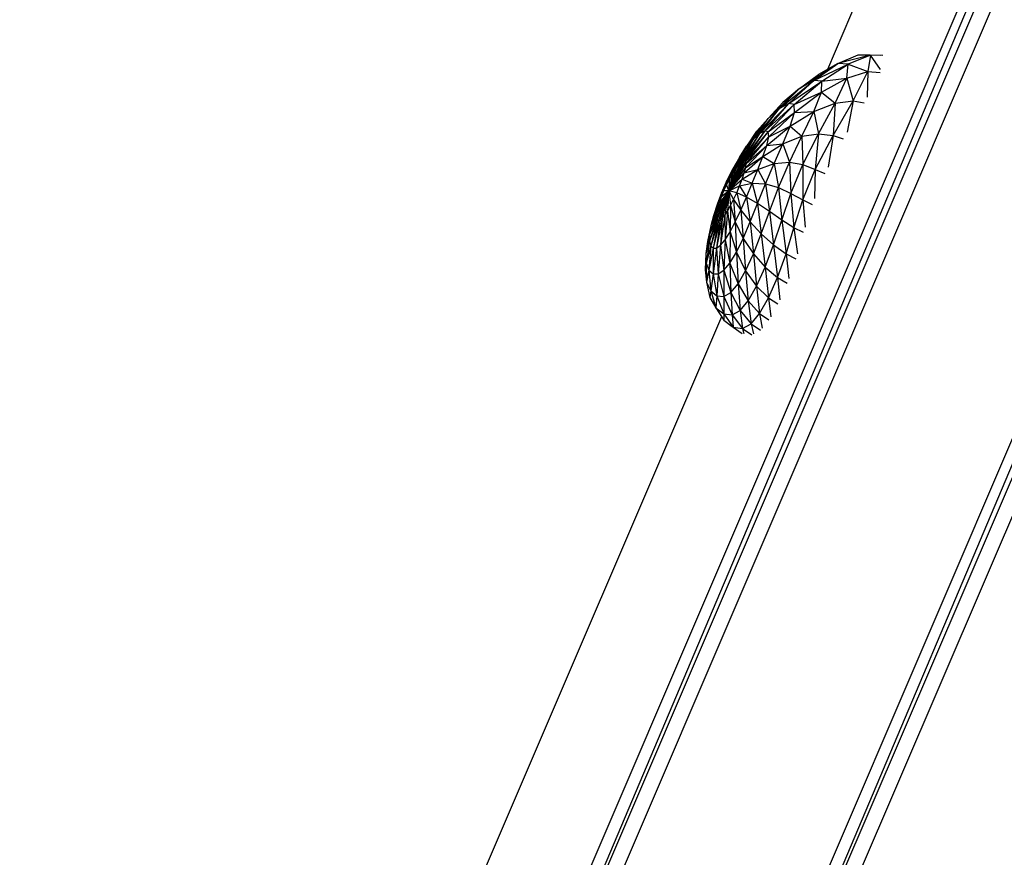
# Model space of a CAD drawing. Units: millimetres. Extents: x 22379 to 47204, y 41695 to 52195.
# Drawn here: x 24839 to 25338, y 47706 to 48131 of the extents above; entities that cross this region are included whole.
import ezdxf

# ---------------------------------------------------------------- set-up
doc = ezdxf.new("R2010")
doc.units = ezdxf.units.MM
doc.header["$MEASUREMENT"] = 0
doc.linetypes.add('ACAD_ISO03W100', pattern=[30, 12, -18])
doc.linetypes.add('ČERCHOVANÁ', pattern=[25.4, 12.7, -6.35, 0, -6.35])
for name, color, linetype in [('HERNI_PRVEK', 4, 'Continuous'), ('koty1', 7, 'Continuous'), ('osa', 8, 'ČERCHOVANÁ'), ('PADOVA_ZONA', 1, 'ACAD_ISO03W100')]:
    doc.layers.add(name, color=color, linetype=linetype)

# ---------------------------------------------------------------- blocks, each defined once
blk = doc.blocks.new('A$C59A80F86')
at = {"layer": 'HERNI_PRVEK', "linetype": 'Continuous'}
for p, q in [((622.67, 3529.88), (1807.14, 4714.35)), ((1807.14, 4714.35), (629.04, 3525.28)), ((629.04, 3525.28), (1811.77, 4708.01)), ((637.64, 3522.93), (1637.42, 4522.71)), ((1372.72, 4349.19), (1122.08, 4098.54)), ((1105.42, 4094.85), (1128.08, 4099.35)), ((1105.42, 4094.85), (1116.96, 4097.85)), ((1113.68, 4095.91), (1128.08, 4099.35)), ((1113.68, 4095.91), (1132.91, 4097.06)), ((1128.08, 4099.35), (1116.96, 4097.85)), ((1117.27, 4093.98), (1132.91, 4097.06)), ((1128.08, 4099.35), (1139.29, 4099.69)), ((1132.91, 4097.06), (1128.08, 4099.35)), ((1145.01, 4097.15), (1128.08, 4099.35)), ((1129.56, 4090.72), (1132.91, 4097.06)), ((1145.01, 4097.15), (1132.91, 4097.06)), ((1132.91, 4097.06), (1140.74, 4089.87)), ((1139.29, 4099.69), (1145.01, 4097.15)), ((1139.29, 4099.69), (1144.86, 4097.34)), ((1139.29, 4099.69), (1149.75, 4095.21)), ((1145.01, 4097.15), (1140.74, 4089.87)), ((1147.11, 4088.56), (1145.01, 4097.15)), ((1150.86, 4094.72), (1145.01, 4097.15)), ((1085.01, 4086.66), (1105.42, 4094.85)), ((1092.19, 4089.14), (1113.68, 4095.91)), ((1092.19, 4089.14), (1105.42, 4094.85)), ((1105.42, 4094.85), (1094.88, 4091.39)), ((1097.53, 4089.76), (1113.68, 4095.91)), ((1097.53, 4089.76), (1117.27, 4093.98)), ((1099.84, 4088.22), (1117.27, 4093.98)), ((1113.68, 4095.91), (1105.42, 4094.85)), ((1117.27, 4093.98), (1113.68, 4095.91)), ((1115.03, 4088.91), (1117.27, 4093.98)), ((1117.27, 4093.98), (1129.56, 4090.72)), ((1074.11, 4079.62), (1092.19, 4089.14)), ((1078.26, 4081.12), (1097.53, 4089.76)), ((1078.26, 4081.12), (1092.19, 4089.14)), ((1081.17, 4081.37), (1097.53, 4089.76)), ((1081.17, 4081.37), (1099.84, 4088.22)), ((1082.39, 4080.27), (1099.84, 4088.22)), ((1085.01, 4086.66), (1094.88, 4091.39)), ((1092.19, 4089.14), (1085.01, 4086.66)), ((1097.53, 4089.76), (1092.19, 4089.14)), ((1099.84, 4088.22), (1097.53, 4089.76)), ((1098.52, 4084.5), (1115.03, 4088.91)), ((1098.52, 4084.5), (1099.84, 4088.22)), ((1099.84, 4088.22), (1115.03, 4088.91)), ((1107.7, 4081.26), (1115.03, 4088.91)), ((1115.03, 4088.91), (1129.56, 4090.72)), ((1115.03, 4088.91), (1119.33, 4081.18)), ((1119.33, 4081.18), (1129.56, 4090.72)), ((1129.56, 4090.72), (1128.23, 4078.96)), ((1128.23, 4078.96), (1140.74, 4089.87)), ((1129.56, 4090.72), (1140.74, 4089.87)), ((1140.74, 4089.87), (1135.49, 4077.95)), ((1140.74, 4089.87), (1146.29, 4087.15)), ((1064.03, 4073.64), (1077.19, 4082.71)), ((1069.22, 4077.06), (1085.01, 4086.66)), ((1069.22, 4077.06), (1077.19, 4082.71)), ((1077.19, 4082.71), (1069.56, 4077.64)), ((1074.11, 4079.62), (1085.01, 4086.66)), ((1085.01, 4086.66), (1077.19, 4082.71)), ((1081.7, 4077.84), (1098.52, 4084.5)), ((1082.39, 4080.27), (1098.52, 4084.5)), ((1093.92, 4078.9), (1098.52, 4084.5)), ((1098.52, 4084.5), (1107.7, 4081.26)), ((1058.27, 4067.72), (1069.22, 4077.06)), ((1060.79, 4069.4), (1074.11, 4079.62)), ((1060.79, 4069.4), (1069.22, 4077.06)), ((1063, 4070.6), (1078.26, 4081.12)), ((1063, 4070.6), (1074.11, 4079.62)), ((1064.03, 4073.64), (1069.56, 4077.64)), ((1069.22, 4077.06), (1064.03, 4073.64)), ((1064.77, 4071.24), (1081.17, 4081.37)), ((1064.77, 4071.24), (1078.26, 4081.12)), ((1065.93, 4071.27), (1081.17, 4081.37)), ((1065.93, 4071.27), (1082.39, 4080.27)), ((1066.11, 4069.46), (1081.7, 4077.84)), ((1066.39, 4070.67), (1082.39, 4080.27)), ((1066.39, 4070.67), (1081.7, 4077.84)), ((1074.11, 4079.62), (1069.22, 4077.06)), ((1078.26, 4081.12), (1074.11, 4079.62)), ((1081.17, 4081.37), (1078.26, 4081.12)), ((1079.22, 4074.22), (1093.92, 4078.9)), ((1079.22, 4074.22), (1081.7, 4077.84)), ((1082.39, 4080.27), (1081.17, 4081.37)), ((1081.7, 4077.84), (1082.39, 4080.27)), ((1081.7, 4077.84), (1093.92, 4078.9)), ((1087.09, 4071.95), (1093.92, 4078.9)), ((1093.92, 4078.9), (1107.7, 4081.26)), ((1093.92, 4078.9), (1097.48, 4072)), ((1097.48, 4072), (1107.7, 4081.26)), ((1107.7, 4081.26), (1105.83, 4069.95)), ((1105.83, 4069.95), (1119.33, 4081.18)), ((1107.7, 4081.26), (1119.33, 4081.18)), ((1119.33, 4081.18), (1112.3, 4066.39)), ((1112.3, 4066.39), (1128.23, 4078.96)), ((1119.33, 4081.18), (1128.23, 4078.96)), ((1128.23, 4078.96), (1119.5, 4065.32)), ((1128.23, 4078.96), (1133.08, 4075.84)), ((1055.59, 4065.67), (1064.03, 4073.64)), ((1058.27, 4067.72), (1064.03, 4073.64)), ((1064.03, 4073.64), (1058.84, 4069.58)), ((1065.09, 4067.71), (1079.22, 4074.22)), ((1066.11, 4069.46), (1079.22, 4074.22)), ((1075.31, 4069.68), (1079.22, 4074.22)), ((1075.31, 4069.68), (1087.09, 4071.95)), ((1079.22, 4074.22), (1087.09, 4071.95)), ((1079.27, 4064.25), (1087.09, 4071.95)), ((1086.73, 4062.08), (1097.48, 4072)), ((1087.09, 4071.95), (1086.73, 4062.08)), ((1087.09, 4071.95), (1097.48, 4072)), ((1097.48, 4072), (1092.64, 4058.35)), ((1097.48, 4072), (1105.83, 4069.95)), ((1052.79, 4059.98), (1065.93, 4071.27)), ((1052.79, 4059.98), (1064.77, 4071.24)), ((1052.79, 4059.98), (1066.39, 4070.67)), ((1052.79, 4059.98), (1063, 4070.6)), ((1052.79, 4059.98), (1066.11, 4069.46)), ((1052.79, 4059.98), (1060.79, 4069.4)), ((1052.79, 4059.98), (1058.27, 4067.72)), ((1052.79, 4059.98), (1065.09, 4067.71)), ((1052.9, 4063.35), (1058.84, 4069.58)), ((1058.84, 4069.58), (1053.8, 4065.1)), ((1055.59, 4065.67), (1058.84, 4069.58)), ((1058.27, 4067.72), (1055.59, 4065.67)), ((1060.79, 4069.4), (1058.27, 4067.72)), ((1063, 4070.6), (1060.79, 4069.4)), ((1064.77, 4071.24), (1063, 4070.6)), ((1063.44, 4065.51), (1075.31, 4069.68)), ((1063.44, 4065.51), (1065.09, 4067.71)), ((1065.93, 4071.27), (1064.77, 4071.24)), ((1065.09, 4067.71), (1075.31, 4069.68)), ((1065.09, 4067.71), (1066.11, 4069.46)), ((1066.39, 4070.67), (1065.93, 4071.27)), ((1066.11, 4069.46), (1066.39, 4070.67)), ((1070.5, 4064.53), (1075.31, 4069.68)), ((1075.31, 4069.68), (1079.27, 4064.25)), ((1092.64, 4058.35), (1105.83, 4069.95)), ((1105.83, 4069.95), (1097.54, 4053.77)), ((1105.83, 4069.95), (1112.3, 4066.39)), ((1053.8, 4065.1), (1049.02, 4060.41)), ((1050.3, 4060.88), (1053.8, 4065.1)), ((1052.9, 4063.35), (1050.3, 4060.88)), ((1052.79, 4059.98), (1055.59, 4065.67)), ((1052.79, 4059.98), (1063.44, 4065.51)), ((1052.79, 4059.98), (1052.9, 4063.35)), ((1052.79, 4059.98), (1061.29, 4062.99)), ((1055.59, 4065.67), (1052.9, 4063.35)), ((1052.9, 4063.35), (1053.8, 4065.1)), ((1058.79, 4060.3), (1061.29, 4062.99)), ((1061.29, 4062.99), (1063.44, 4065.51)), ((1061.29, 4062.99), (1070.5, 4064.53)), ((1061.29, 4062.99), (1065.24, 4059.1)), ((1063.44, 4065.51), (1070.5, 4064.53)), ((1065.24, 4059.1), (1070.5, 4064.53)), ((1070.5, 4064.53), (1071.41, 4056.31)), ((1070.5, 4064.53), (1079.27, 4064.25)), ((1071.41, 4056.31), (1079.27, 4064.25)), ((1079.27, 4064.25), (1076.82, 4052.13)), ((1076.82, 4052.13), (1086.73, 4062.08)), ((1079.27, 4064.25), (1086.73, 4062.08)), ((1086.73, 4062.08), (1081.51, 4047.05)), ((1086.73, 4062.08), (1092.64, 4058.35)), ((1097.54, 4053.77), (1112.3, 4066.39)), ((1112.3, 4066.39), (1104.08, 4052.44)), ((1112.3, 4066.39), (1116.42, 4062.89)), ((1052.79, 4059.98), (1041.96, 4048.72)), ((1052.79, 4059.98), (1042.17, 4049.95)), ((1052.79, 4059.98), (1042.29, 4048)), ((1052.79, 4059.98), (1042.9, 4051.61)), ((1052.79, 4059.98), (1043.14, 4047.83)), ((1052.79, 4059.98), (1044.14, 4053.63)), ((1052.79, 4059.98), (1044.47, 4048.23)), ((1049.02, 4060.41), (1044.64, 4055.7)), ((1047.92, 4058.36), (1044.64, 4055.7)), ((1052.79, 4059.98), (1045.83, 4055.91)), ((1047.92, 4058.36), (1045.83, 4055.91)), ((1052.79, 4059.98), (1046.23, 4049.19)), ((1050.3, 4060.88), (1047.92, 4058.36)), ((1047.92, 4058.36), (1049.02, 4060.41)), ((1052.79, 4059.98), (1047.92, 4058.36)), ((1052.79, 4059.98), (1048.36, 4050.69)), ((1050.3, 4060.88), (1049.02, 4060.41)), ((1052.79, 4059.98), (1050.3, 4060.88)), ((1052.79, 4059.98), (1050.78, 4052.65)), ((1052.79, 4059.98), (1058.79, 4060.3)), ((1056.12, 4057.58), (1052.79, 4059.98)), ((1052.79, 4059.98), (1053.4, 4054.99)), ((1053.4, 4054.99), (1056.12, 4057.58)), ((1056.12, 4057.58), (1054.78, 4048.61)), ((1056.12, 4057.58), (1058.79, 4060.3)), ((1059.92, 4053.7), (1056.12, 4057.58)), ((1058.79, 4060.3), (1059.92, 4053.7)), ((1058.79, 4060.3), (1065.24, 4059.1)), ((1059.92, 4053.7), (1065.24, 4059.1)), ((1065.24, 4059.1), (1063.93, 4048.54)), ((1065.24, 4059.1), (1071.41, 4056.31)), ((1081.51, 4047.05), (1092.64, 4058.35)), ((1092.64, 4058.35), (1085.86, 4041.73)), ((1092.64, 4058.35), (1097.54, 4053.77)), ((1044.14, 4053.63), (1037.67, 4046.89)), ((1045.83, 4055.91), (1040.79, 4051.14)), ((1044.64, 4055.7), (1040.79, 4051.14)), ((1044.14, 4053.63), (1040.79, 4051.14)), ((1044.14, 4053.63), (1042.9, 4051.61)), ((1045.83, 4055.91), (1044.14, 4053.63)), ((1045.83, 4055.91), (1044.64, 4055.7)), ((1050.78, 4052.65), (1045.6, 4040.34)), ((1048.36, 4050.69), (1050.78, 4052.65)), ((1053.4, 4054.99), (1049.96, 4044.08)), ((1050.78, 4052.65), (1049.96, 4044.08)), ((1050.78, 4052.65), (1053.4, 4054.99)), ((1053.4, 4054.99), (1054.78, 4048.61)), ((1054.78, 4048.61), (1059.92, 4053.7)), ((1059.92, 4053.7), (1056.97, 4041.28)), ((1063.93, 4048.54), (1059.92, 4053.7)), ((1063.93, 4048.54), (1071.41, 4056.31)), ((1071.41, 4056.31), (1068.01, 4042.53)), ((1068.01, 4042.53), (1076.82, 4052.13)), ((1071.41, 4056.31), (1076.82, 4052.13)), ((1076.82, 4052.13), (1072.18, 4036.24)), ((1076.82, 4052.13), (1081.51, 4047.05)), ((1085.86, 4041.73), (1097.54, 4053.77)), ((1097.54, 4053.77), (1091.7, 4040.11)), ((1097.54, 4053.77), (1101.22, 4049.99)), ((1037.67, 4046.89), (1033.19, 4040.15)), ((1041.96, 4048.72), (1033.92, 4037.38)), ((1042.29, 4048), (1033.92, 4037.38)), ((1042.17, 4049.95), (1034.17, 4039.86)), ((1041.96, 4048.72), (1034.17, 4039.86)), ((1042.29, 4048), (1034.64, 4035.81)), ((1043.14, 4047.83), (1034.64, 4035.81)), ((1042.9, 4051.61), (1035.42, 4043.08)), ((1042.17, 4049.95), (1035.42, 4043.08)), ((1037.67, 4046.89), (1035.42, 4043.08)), ((1044.47, 4048.23), (1036.25, 4035.27)), ((1043.14, 4047.83), (1036.25, 4035.27)), ((1042.9, 4051.61), (1037.67, 4046.89)), ((1040.79, 4051.14), (1037.67, 4046.89)), ((1046.23, 4049.19), (1038.66, 4035.85)), ((1044.47, 4048.23), (1038.66, 4035.85)), ((1048.36, 4050.69), (1041.81, 4037.56)), ((1046.23, 4049.19), (1041.81, 4037.56)), ((1042.17, 4049.95), (1041.96, 4048.72)), ((1041.96, 4048.72), (1042.29, 4048)), ((1042.9, 4051.61), (1042.17, 4049.95)), ((1042.29, 4048), (1043.14, 4047.83)), ((1043.14, 4047.83), (1044.47, 4048.23)), ((1044.47, 4048.23), (1046.23, 4049.19)), ((1048.36, 4050.69), (1045.6, 4040.34)), ((1046.23, 4049.19), (1048.36, 4050.69)), ((1049.96, 4044.08), (1054.78, 4048.61)), ((1054.78, 4048.61), (1050.55, 4034.86)), ((1054.78, 4048.61), (1056.97, 4041.28)), ((1056.97, 4041.28), (1063.93, 4048.54)), ((1063.93, 4048.54), (1059.97, 4033.58)), ((1068.01, 4042.53), (1063.93, 4048.54)), ((1072.18, 4036.24), (1081.51, 4047.05)), ((1081.51, 4047.05), (1076.5, 4030.28)), ((1081.51, 4047.05), (1085.86, 4041.73)), ((1035.42, 4043.08), (1030.09, 4034.81)), ((1035.42, 4043.08), (1033.19, 4040.15)), ((1035.42, 4043.08), (1034.17, 4039.86)), ((1049.96, 4044.08), (1044.75, 4029.6)), ((1045.6, 4040.34), (1049.96, 4044.08)), ((1049.96, 4044.08), (1050.55, 4034.86)), ((1059.97, 4033.58), (1068.01, 4042.53)), ((1068.01, 4042.53), (1063.69, 4026.15)), ((1072.18, 4036.24), (1068.01, 4042.53)), ((1033.92, 4037.38), (1028.46, 4026.42)), ((1034.17, 4039.86), (1028.52, 4030.16)), ((1033.92, 4037.38), (1028.52, 4030.16)), ((1033.19, 4040.15), (1030.09, 4034.81)), ((1034.17, 4039.86), (1030.09, 4034.81)), ((1034.17, 4039.86), (1033.92, 4037.38)), ((1033.92, 4037.38), (1034.64, 4035.81)), ((1041.81, 4037.56), (1035.46, 4023.46)), ((1038.66, 4035.85), (1041.81, 4037.56)), ((1045.6, 4040.34), (1039.69, 4025.74)), ((1041.81, 4037.56), (1039.69, 4025.74)), ((1041.81, 4037.56), (1045.6, 4040.34)), ((1045.6, 4040.34), (1044.75, 4029.6)), ((1050.55, 4034.86), (1056.97, 4041.28)), ((1056.97, 4041.28), (1052.48, 4025.67)), ((1056.97, 4041.28), (1059.97, 4033.58)), ((1076.5, 4030.28), (1085.86, 4041.73)), ((1085.86, 4041.73), (1081.93, 4028.39)), ((1085.86, 4041.73), (1089.43, 4037.77)), ((729.92, 3480.07), (1283.83, 4033.98)), ((744.89, 3473.12), (1305.96, 4034.19)), ((1030.09, 4034.81), (1026.69, 4027.14)), ((1034.64, 4035.81), (1028.46, 4026.42)), ((1030.09, 4034.81), (1028.52, 4030.16)), ((1034.64, 4035.81), (1029.73, 4023.9)), ((1036.25, 4035.27), (1029.73, 4023.9)), ((1038.66, 4035.85), (1032.12, 4022.86)), ((1036.25, 4035.27), (1032.12, 4022.86)), ((1034.64, 4035.81), (1036.25, 4035.27)), ((1038.66, 4035.85), (1035.46, 4023.46)), ((1036.25, 4035.27), (1038.66, 4035.85)), ((1044.75, 4029.6), (1050.55, 4034.86)), ((1050.55, 4034.86), (1045.63, 4019.19)), ((1050.55, 4034.86), (1052.48, 4025.67)), ((1052.48, 4025.67), (1059.97, 4033.58)), ((1059.97, 4033.58), (1055.53, 4017.18)), ((1059.97, 4033.58), (1063.69, 4026.15)), ((1063.69, 4026.15), (1072.18, 4036.24)), ((1072.18, 4036.24), (1067.91, 4019.55)), ((1076.5, 4030.28), (1072.18, 4036.24)), ((1285.55, 4030.1), (736.29, 3475.48)), ((736.29, 3475.48), (1290.27, 4029.45)), ((1028.52, 4030.16), (1025.02, 4021.23)), ((1026.69, 4027.14), (1025.02, 4021.23)), ((1028.52, 4030.16), (1026.69, 4027.14)), ((1028.52, 4030.16), (1028.46, 4026.42)), ((1044.75, 4029.6), (1039.62, 4014.47)), ((1039.69, 4025.74), (1044.75, 4029.6)), ((1044.75, 4029.6), (1045.63, 4019.19)), ((1067.91, 4019.55), (1076.5, 4030.28)), ((1076.5, 4030.28), (1073.19, 4017.34)), ((1080.12, 4026.17), (1076.5, 4030.28)), ((1028.46, 4026.42), (1025.02, 4021.23)), ((1028.46, 4026.42), (1025.39, 4016.28)), ((1029.73, 4023.9), (1025.39, 4016.28)), ((1029.73, 4023.9), (1027.36, 4012.79)), ((1032.12, 4022.86), (1027.36, 4012.79)), ((1028.46, 4026.42), (1029.73, 4023.9)), ((1029.73, 4023.9), (1032.12, 4022.86)), ((1035.46, 4023.46), (1030.5, 4011.2)), ((1032.12, 4022.86), (1030.5, 4011.2)), ((1032.12, 4022.86), (1035.46, 4023.46)), ((1039.69, 4025.74), (1034.59, 4011.75)), ((1035.46, 4023.46), (1034.59, 4011.75)), ((1035.46, 4023.46), (1039.69, 4025.74)), ((1039.69, 4025.74), (1039.62, 4014.47)), ((1045.63, 4019.19), (1052.48, 4025.67)), ((1052.48, 4025.67), (1047.89, 4009.82)), ((1052.48, 4025.67), (1055.53, 4017.18)), ((1055.53, 4017.18), (1063.69, 4026.15)), ((1063.69, 4026.15), (1059.37, 4009.96)), ((1063.69, 4026.15), (1067.91, 4019.55)), ((1025.02, 4021.23), (1023.69, 4013.34)), ((1025.02, 4021.23), (1025.39, 4016.28)), ((1039.62, 4014.47), (1045.63, 4019.19)), ((1045.63, 4019.19), (1041.21, 4004.46)), ((1045.63, 4019.19), (1047.89, 4009.82)), ((1047.89, 4009.82), (1055.53, 4017.18)), ((1055.53, 4017.18), (1051.24, 4002.08)), ((1055.53, 4017.18), (1059.37, 4009.96)), ((1059.37, 4009.96), (1067.91, 4019.55)), ((1067.91, 4019.55), (1064.55, 4007.37)), ((1067.91, 4019.55), (1071.53, 4015.27)), ((1025.39, 4016.28), (1023.69, 4013.34)), ((1023.69, 4013.34), (1024.59, 4007.35)), ((1023.69, 4013.34), (1024.65, 4006.68)), ((1025.39, 4016.28), (1024.59, 4007.35)), ((1027.36, 4012.79), (1024.59, 4007.35)), ((1025.39, 4016.28), (1027.36, 4012.79)), ((1027.36, 4012.79), (1027.26, 4002.99)), ((1027.36, 4012.79), (1030.5, 4011.2)), ((1030.5, 4011.2), (1034.59, 4011.75)), ((1034.59, 4011.75), (1031.03, 4000.9)), ((1034.59, 4011.75), (1039.62, 4014.47)), ((1034.59, 4011.75), (1035.64, 4001.41)), ((1039.62, 4014.47), (1035.64, 4001.41)), ((1039.62, 4014.47), (1041.21, 4004.46)), ((1024.59, 4007.35), (1027.26, 4002.99)), ((1024.59, 4007.35), (1025.99, 3999.96)), ((1024.59, 4007.35), (1024.65, 4006.68)), ((1030.5, 4011.2), (1027.26, 4002.99)), ((1030.5, 4011.2), (1031.03, 4000.9)), ((1041.21, 4004.46), (1047.89, 4009.82)), ((1047.89, 4009.82), (1044.14, 3996.34)), ((1047.89, 4009.82), (1051.24, 4002.08)), ((1051.24, 4002.08), (1059.37, 4009.96)), ((1059.37, 4009.96), (1056.19, 3999.02)), ((1059.37, 4009.96), (1062.89, 4005.52)), ((1025.58, 4002.04), (774.01, 3750.47)), ((1024.65, 4006.68), (1025.99, 3999.96)), ((1027.26, 4002.99), (1025.99, 3999.96)), ((1027.26, 4002.99), (1031.03, 4000.9)), ((1027.26, 4002.99), (1029.19, 3994.99)), ((1035.64, 4001.41), (1041.21, 4004.46)), ((1041.21, 4004.46), (1038.27, 3993.06)), ((1041.21, 4004.46), (1044.14, 3996.34)), ((1044.14, 3996.34), (1051.24, 4002.08)), ((1051.24, 4002.08), (1048.77, 3992.76)), ((1051.24, 4002.08), (1054.61, 3997.5)), ((1025.99, 3999.96), (1029.19, 3994.99)), ((1025.99, 3999.96), (1028.82, 3995.51)), ((1031.03, 4000.9), (1029.19, 3994.99)), ((1031.03, 4000.9), (1035.64, 4001.41)), ((1031.03, 4000.9), (1033.38, 3992.58)), ((1035.64, 4001.41), (1033.38, 3992.58)), ((1035.64, 4001.41), (1038.27, 3993.06)), ((1029.19, 3994.99), (1033.38, 3992.58)), ((1029.19, 3994.99), (1032.18, 3990.35)), ((1029.19, 3994.99), (1029.45, 3994.53)), ((1033.38, 3992.58), (1033, 3989.88)), ((1033.38, 3992.58), (1038.27, 3993.06)), ((1033.38, 3992.58), (1036.49, 3987.84)), ((1038.27, 3993.06), (1037.44, 3987.93)), ((1038.27, 3993.06), (1044.14, 3996.34)), ((1038.27, 3993.06), (1041.46, 3988.32)), ((1044.14, 3996.34), (1042.6, 3988.95)), ((1044.14, 3996.34), (1047.4, 3991.65))]:
    blk.add_line(p, q, dxfattribs=at)
blk = doc.blocks.new('kriz')
at = {"layer": 'osa', "linetype": 'ČERCHOVANÁ', "ltscale": 25}
blk.add_circle((46273.88, 39840.69), 2950, dxfattribs=at)

msp = doc.modelspace()

# ---------------------------------------------------------------- linework, layer by layer
at = {"layer": 'PADOVA_ZONA', "linetype": 'ACAD_ISO03W100', "ltscale": 10}
msp.add_lwpolyline([(30169.83, 44294.14, 0.19728), (30982.82, 45092.35), (31489.77, 46274.84, 0.203658), (31493.51, 47448.12, 0.943968), (23447, 47583.14, 0.217254), (23387.93, 46339.77), (23865.61, 45145.16, 0.219354), (24777.05, 44281.41, 0.383761), (30169.83, 44294.14)], format="xyb", dxfattribs=at)

# ---------------------------------------------------------------- block references
at = {"layer": 'koty1'}
msp.add_blockref('kriz', (-18807.51, 7442.82), dxfattribs=at)
at = {"layer": 'koty1', "rotation": 21.79447261490015}
msp.add_blockref('A$C59A80F86', (25728.35, 43883.6), dxfattribs=at)

doc.saveas('drawing.dxf')
